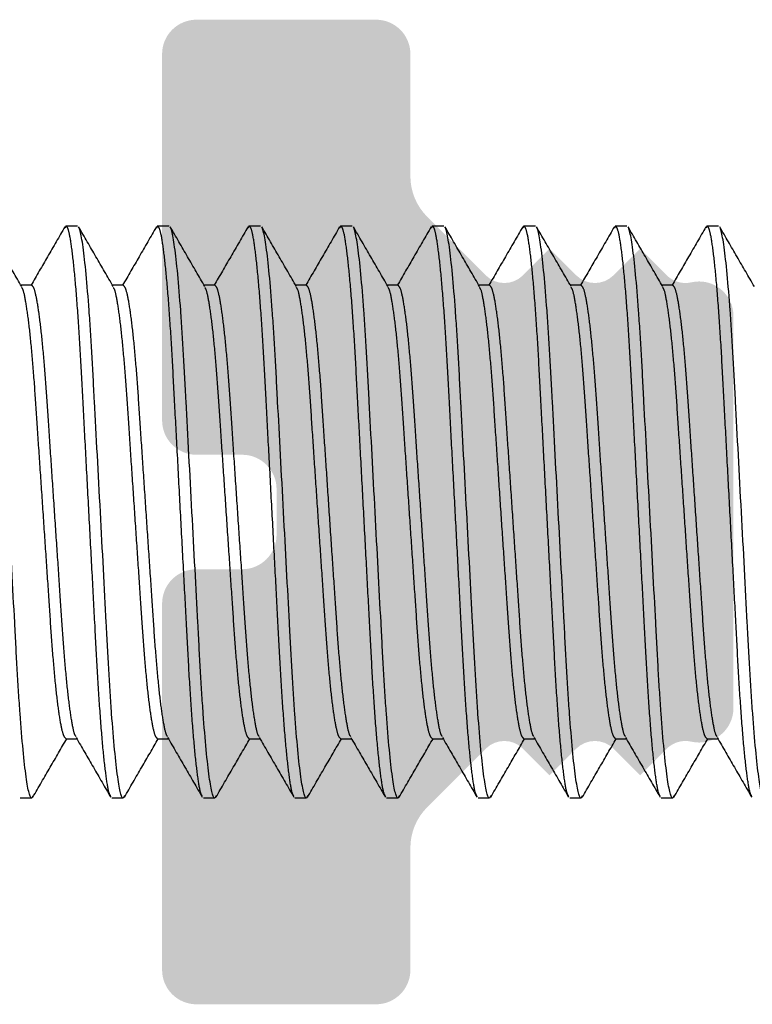
# Model space of a CAD drawing. Units: millimetres. Extents: x 925 to 2973, y 0 to 297.
# Drawn here: x 1411 to 1413, y 42 to 45 of the extents above; entities that cross this region are included whole.
import ezdxf

# ---------------------------------------------------------------- set-up
doc = ezdxf.new("R2010")
doc.units = ezdxf.units.MM
doc.linetypes.add('HIDDEN', pattern=[0.375, 0.25, -0.125])

# ---------------------------------------------------------------- blocks, each defined once
blk = doc.blocks.new('FIXA')
at = {"color": 251, "linetype": 'HIDDEN', "ltscale": 5, "true_color": 0x636466}
for p, q in [((2.43018294565718, 1.378304437125735), (2.427628793438998, 1.373266389337914)), ((2.43018294565718, 1.378304437125735), (2.455182903746845, 1.378304437125735)), ((2.630182843211514, 1.378304437125735), (2.62763264911473, 1.373273723503644)), ((2.630182843211514, 1.378304437125735), (2.655183034132733, 1.378304437125735)), ((2.830182973596038, 1.378304437125735), (2.827542208377508, 1.373095608057156)), ((2.830182973596038, 1.378304437125735), (2.855182931687068, 1.378304437125735)), ((3.030182871151283, 1.378304437125735), (3.027673655248691, 1.373354632154133)), ((3.030182871151283, 1.378304437125735), (3.055182829241858, 1.378304437125735)), ((3.230183001536261, 1.378304437125735), (3.227637696882994, 1.373283909844758)), ((3.230183001536261, 1.378304437125735), (3.255182959626836, 1.378304437125735)), ((3.430182899091051, 1.378304437125735), (3.42763130800995, 1.373271278781431)), ((3.430182899091051, 1.378304437125735), (3.455182973596038, 1.378304437125735)), ((3.630182913060708, 1.378304437125735), (3.627625384797739, 1.373259579041587)), ((3.630182913060708, 1.378304437125735), (3.655182987566604, 1.378304437125735)), ((3.830182927029909, 1.378304437125735), (3.827546585593609, 1.373104106376104)), ((3.830182927029909, 1.378304437125735), (3.855183001536261, 1.378304437125735)), ((2.355182838554811, 1.24840065113176), (2.331717467271119, 1.24840065113176)), ((2.555182968940244, 1.24840065113176), (2.531718296147574, 1.24840065113176)), ((2.755182866494579, 1.24840065113176), (2.731718426533462, 1.24840065113176)), ((2.955182996879103, 1.24840065113176), (2.931718324087797, 1.24840065113176)), ((3.155182894434347, 1.24840065113176), (3.131718221642586, 1.24840065113176)), ((3.355182908404004, 1.24840065113176), (3.331718352027565, 1.24840065113176)), ((3.555182922374115, 1.24840065113176), (3.531717667505291, 1.24840065113176)), ((3.755182936343772, 1.24840065113176), (3.731718263552011, 1.24840065113176)), ((2.43018294565718, 0.2582082231197091), (2.45364761844894, 0.2582082231197091)), ((2.630182843211514, 0.2582082231197091), (2.653647748833464, 0.2582082231197091)), ((2.830182973596038, 0.2582082231197091), (2.853647646388708, 0.2582082231197091)), ((3.030182871151283, 0.2582082231197091), (3.053648242434974, 0.2582082231197091)), ((3.230183001536261, 0.2582082231197091), (3.253647557913155, 0.2582082231197091)), ((3.430182899091051, 0.2582082231197091), (3.453647571882811, 0.2582082231197091)), ((3.630182913060708, 0.2582082231197091), (3.653647818682657, 0.2582082231197091)), ((3.830182927029909, 0.2582082231197091), (3.85364759982258, 0.2582082231197091)), ((2.357823370943606, 0.1335127423253653), (2.355182838554811, 0.1283044371257347)), ((2.557748529859964, 0.1333650112787836), (2.555182968940244, 0.1283044371257347)), ((2.757723048873686, 0.1333147780660511), (2.755182866494579, 0.1283044371257347)), ((2.957732958146153, 0.1333343940486884), (2.955182996879103, 0.1283044371257347)), ((3.157737977974193, 0.1333442311433828), (3.155182894434347, 0.1283044371257347)), ((3.357708189621007, 0.1332856160274787), (3.355182908404004, 0.1283044371257347)), ((3.557657446509893, 0.1331854988484338), (3.555182922374115, 0.1283044371257347)), ((3.757735458747447, 0.1333393416998661), (3.755182936343772, 0.1283044371257347)), ((2.355182838554811, 0.1283044371257347), (2.330182880463781, 0.1283044371257347)), ((2.555182968940244, 0.1283044371257347), (2.530183010849669, 0.1283044371257347)), ((2.755182866494579, 0.1283044371257347), (2.730182908404004, 0.1283044371257347)), ((2.955182996879103, 0.1283044371257347), (2.930183038789437, 0.1283044371257347)), ((3.155182894434347, 0.1283044371257347), (3.130182936343772, 0.1283044371257347)), ((3.355182908404004, 0.1283044371257347), (3.330182950312974, 0.1283044371257347)), ((3.555182922374115, 0.1283044371257347), (3.53018296428354, 0.1283044371257347)), ((3.755182936343772, 0.1283044371257347), (3.730182978253197, 0.1283044371257347))]:
    blk.add_line(p, q, dxfattribs=at)
for points, knots in [([(2.355182929824423, 0.1283044231558961), (2.351574490561234, 0.1283044231558961), (2.347368281198214, 0.1435154957484883), (2.338555984430513, 0.2068734214976757), (2.333974475303876, 0.2549543775271559), (2.327625929992791, 0.3425990681580515), (2.325596312326979, 0.3742924791836231), (2.32180432082896, 0.4403946980442015), (2.320039934139913, 0.4747355852541659), (2.314101110132924, 0.5860885353818048), (2.309648748680502, 0.6695703126197259), (2.300717108733352, 0.8370385616321983), (2.296264747279565, 0.9205203388696646), (2.29032592327394, 1.031873288997758), (2.288561536584439, 1.066214176207723), (2.284769545086419, 1.132316395068301), (2.282739927421062, 1.164009806093873), (2.276391382109978, 1.251654496724314), (2.27180987298334, 1.299735452753794), (2.262997576214275, 1.363093378502981), (2.258791366852165, 1.378304451095573), (2.255182927589431, 1.378304451095573)], [0, 0, 0, 0, 0.125, 0.125, 0.25, 0.25, 0.3125, 0.3125, 0.3750000000000001, 0.3750000000000001, 0.5000000000000001, 0.5000000000000001, 0.6250000000000001, 0.6250000000000001, 0.6875000000000001, 0.6875000000000001, 0.7500000000000002, 0.7500000000000002, 0.8750000000000001, 0.8750000000000001, 1, 1, 1, 1]), ([(2.427705627553223, 1.376106981461817), (2.415091972040045, 1.354337976223178), (2.390422427237809, 1.311762574549903), (2.365719672219257, 1.269200523285235), (2.353647553256451, 1.24840065113176)], [0, 0, 0, 0, 0.5113047530486893, 1, 1, 1, 1]), ([(2.527638637518976, 0.1333229271390337), (2.526563988862563, 0.1348133037149637), (2.523513261319749, 0.139044205458049), (2.517946278891486, 0.1722733014648838), (2.51129069223316, 0.230340705868457), (2.504736994532777, 0.3098169766726642), (2.498661794697909, 0.4044543215381964), (2.493109253357488, 0.511582490807541), (2.486806599081319, 0.6289467709161727), (2.480182741984208, 0.753304581989596), (2.473559600380213, 0.8776615090214364), (2.467256210667983, 0.995028439482212), (2.461704500292399, 1.10214706999659), (2.455628068521037, 1.196820919861239), (2.44907714682131, 1.276156363192968), (2.442411657892535, 1.334753203982473), (2.435958794546877, 1.371561016583655), (2.432087195886197, 1.376081186421288), (2.43018294565718, 1.378304437125735)], [0, 0, 0, 0, 0.0352319298861568, 0.1000168923697191, 0.1656720917122142, 0.2308892669682975, 0.2944113188275654, 0.3565363371139574, 0.4207538579004505, 0.486262395481467, 0.5517709266040768, 0.61598845359509, 0.6781134660898562, 0.7416355240169703, 0.8068526992730536, 0.8725078921283549, 0.9372928609280876, 1, 1, 1, 1]), ([(2.555182934293953, 0.1283044231558961), (2.551574495031218, 0.1283044231558961), (2.547368285669108, 0.1435154957484883), (2.538555988900953, 0.2068734214976757), (2.533974479773406, 0.2549543775271559), (2.527625934462776, 0.3425990681580515), (2.525596316796964, 0.3742924791836231), (2.521804325298945, 0.4403946980442015), (2.520039938610353, 0.4747355852541659), (2.514101114603363, 0.5860885353818048), (2.509648753150032, 0.6695703126197259), (2.500717113202882, 0.8370385616321983), (2.496264751750914, 0.9205203388696646), (2.490325927743925, 1.031873288997758), (2.488561541055333, 1.066214176207723), (2.484769549557313, 1.132316395068301), (2.482739931890592, 1.164009806093873), (2.476391386579962, 1.251654496724314), (2.471809877453325, 1.299735452753794), (2.462997580685169, 1.363093378502981), (2.45879137132215, 1.378304451095573), (2.455182932059415, 1.378304451095573)], [0, 0, 0, 0, 0.1250000000000002, 0.1250000000000002, 0.2500000000000003, 0.2500000000000003, 0.3125000000000004, 0.3125000000000004, 0.3750000000000005, 0.3750000000000005, 0.5000000000000006, 0.5000000000000006, 0.6250000000000006, 0.6250000000000006, 0.6875000000000006, 0.6875000000000006, 0.7500000000000006, 0.7500000000000006, 0.8750000000000001, 0.8750000000000001, 1, 1, 1, 1]), ([(2.627709250397402, 1.376113035058552), (2.615097857101318, 1.35434829035421), (2.590426261889206, 1.311770047123446), (2.565723088881896, 1.269206812842185), (2.553647450810786, 1.24840065113176)], [0, 0, 0, 0, 0.511170566307823, 1, 1, 1, 1]), ([(2.727581025902509, 0.1334367813260542), (2.726525274799769, 0.1349078229650331), (2.723493239905565, 0.1391325399190464), (2.717945758270162, 0.1722857053259759), (2.711290966275556, 0.230337387075906), (2.70473719847223, 0.3098178461768839), (2.69866150722055, 0.4044540844688527), (2.693109594204088, 0.5115825687507822), (2.686806294621874, 0.628946736054786), (2.680182997237807, 0.7533045969921659), (2.673559669961378, 0.8776615050333021), (2.667256457155872, 0.9950284481183189), (2.661704234394165, 1.102147056848025), (2.655628281994723, 1.196820926422788), (2.649077358333216, 1.276156366744999), (2.642411377681128, 1.334753197840655), (2.635959083016132, 1.371561019850105), (2.632087222446444, 1.376081187353066), (2.630182843211514, 1.378304437125735)], [0, 0, 0, 0, 0.0346303749734223, 0.0994557383000523, 0.1651518682817099, 0.2304097075527469, 0.2939713725604084, 0.3561351210541988, 0.4203926887625168, 0.4859420655653998, 0.5514914423682903, 0.6157490100766083, 0.6779127643656357, 0.7414744233016676, 0.8067322625727044, 0.8724283990456007, 0.9372537560521221, 0.9999999999999998, 0.9999999999999998, 0.9999999999999998, 0.9999999999999998]), ([(2.755182938764847, 0.1283044231558961), (2.751574499502112, 0.1283044231558961), (2.747368290139093, 0.1435154957484883), (2.738555993370937, 0.2068734214976757), (2.7339744842443, 0.2549543775271559), (2.727625938933215, 0.3425990681580515), (2.725596321266494, 0.3742924791836231), (2.721804329769839, 0.4403946980442015), (2.720039943080337, 0.4747355852541659), (2.714101119073348, 0.5860885353818048), (2.70964875762138, 0.6695703126197259), (2.700717117673776, 0.8370385616321983), (2.696264756220444, 0.9205203388696646), (2.690325932213455, 1.031873288997758), (2.688561545525317, 1.066214176207723), (2.684769554027298, 1.132316395068301), (2.682739936361941, 1.164009806093873), (2.676391391050402, 1.251654496724314), (2.671809881922854, 1.299735452753794), (2.662997585155154, 1.363093378502981), (2.658791375793044, 1.378304451095573), (2.655182936529854, 1.378304451095573)], [0, 0, 0, 0, 0.1250000000000002, 0.1250000000000002, 0.2500000000000005, 0.2500000000000005, 0.3125000000000005, 0.3125000000000005, 0.3750000000000005, 0.3750000000000005, 0.5000000000000006, 0.5000000000000006, 0.6250000000000006, 0.6250000000000006, 0.6875000000000006, 0.6875000000000006, 0.7500000000000004, 0.7500000000000004, 0.8750000000000001, 0.8750000000000001, 1, 1, 1, 1]), ([(2.7333412561552, 1.245603714754907), (2.720723148579509, 1.267344373156902), (2.69547696113159, 1.310842871957448), (2.670263465172866, 1.354356289079533), (2.65765173750242, 1.376121591585161)], [0, 0, 0, 0, 0.4998024989639014, 1, 1, 1, 1]), ([(2.927585114409339, 0.1334285158382045), (2.926527980070205, 0.134900967088015), (2.923494554810077, 0.1391261356911855), (2.917946075510827, 0.172284804687024), (2.911290780129093, 0.2303376262657366), (2.904737014117472, 0.3098177766328263), (2.898661798919875, 0.4044541137036504), (2.89310938300423, 0.5115825563225371), (2.886806224424618, 0.6289467386031902), (2.880182878504456, 0.753304595996724), (2.87355959977549, 0.8776615064257385), (2.867256245911449, 0.9950284401461431), (2.86170452625629, 1.102147069816965), (2.855628097011049, 1.196820919911261), (2.849077174610102, 1.276156363179325), (2.842411685871866, 1.334753203986565), (2.835958822476641, 1.371561016582746), (2.832087223822782, 1.376081186420834), (2.830182973596038, 1.378304437125735)], [0, 0, 0, 0, 0.0346740503302179, 0.0994964748978595, 0.165189639541309, 0.2304445268097049, 0.2940033104714839, 0.3561642527218523, 0.4204189136757987, 0.4859653252880555, 0.5515117369003152, 0.6157663978542616, 0.6779273343096551, 0.7414861240427891, 0.8067410113111851, 0.8724341694636896, 0.9372566003511538, 1, 1, 1, 1]), ([(2.955182943234831, 0.1283044231558961), (2.951574503971642, 0.1283044231558961), (2.947368294609987, 0.1435154957484883), (2.938555997841831, 0.2068734214976757), (2.933974488715194, 0.2549543775271559), (2.927625943403655, 0.3425990681580515), (2.925596325737843, 0.3742924791836231), (2.921804334239823, 0.4403946980442015), (2.920039947551231, 0.4747355852541659), (2.914101123544242, 0.5860885353818048), (2.90964876209091, 0.6695703126197259), (2.90071712214376, 0.8370385616321983), (2.896264760691338, 0.9205203388696646), (2.890325936684803, 1.031873288997758), (2.888561549994847, 1.066214176207723), (2.884769558498192, 1.132316395068301), (2.88273994083147, 1.164009806093873), (2.876391395520841, 1.251654496724314), (2.871809886393748, 1.299735452753794), (2.862997589626048, 1.363093378502981), (2.858791380263028, 1.378304451095573), (2.855182941000294, 1.378304451095573)], [0, 0, 0, 0, 0.125, 0.125, 0.25, 0.25, 0.3125, 0.3125, 0.3750000000000001, 0.3750000000000001, 0.5000000000000001, 0.5000000000000001, 0.6250000000000001, 0.6250000000000001, 0.6875000000000001, 0.6875000000000001, 0.7500000000000002, 0.7500000000000002, 0.8750000000000001, 0.8750000000000001, 1, 1, 1, 1]), ([(2.933353260903459, 1.245582759996523), (2.920732734415196, 1.267327736185052), (2.895481267918058, 1.3108356308976), (2.870263582221924, 1.354356222107526), (2.857649539580507, 1.376125491498442)], [0, 0, 0, 0, 0.4997938036752558, 1, 1, 1, 1]), ([(3.027750023701174, 1.376183117084111), (3.015140199025154, 1.354421493888822), (2.990454775566377, 1.311820197076941), (2.965738434580089, 1.269233287036968), (2.953647711581198, 1.24840065113176)], [0, 0, 0, 0, 0.51082067505267, 1, 1, 1, 1]), ([(3.127688272355954, 0.1332251382664253), (3.126597414584921, 0.1347319872957087), (3.123530702141579, 0.1389681698565255), (3.117946324477089, 0.1722627767971971), (3.111290731679674, 0.230343524880027), (3.104737041955104, 0.3098162453316036), (3.09866181759844, 0.4044545094552632), (3.093109365220698, 0.5115824441395489), (3.086806367285135, 0.6289467713345402), (3.080183113998828, 0.7533045973273147), (3.07355930019321, 0.8776614909702403), (3.067256586615713, 0.9950284561873559), (3.061704234815352, 1.102147055611567), (3.055628317596984, 1.196820926766577), (3.049077384181146, 1.276156366651321), (3.04241140617205, 1.334753197865211), (3.035959110824479, 1.371561019844194), (3.032087250343011, 1.376081187351247), (3.030182871151283, 1.378304437125735)], [0, 0, 0, 0, 0.0357482572360973, 0.1004985508980503, 0.166118609282459, 0.2313008812465215, 0.2947889370193735, 0.3568807068915781, 0.4210638624872824, 0.4865373343884086, 0.5520108127444916, 0.6161939652396248, 0.6782857351118295, 0.7417737908846814, 0.8069560628487437, 0.8725761244750415, 0.9373264149806279, 1, 1, 1, 1]), ([(3.155182947705725, 0.1283044231558961), (3.151574508442536, 0.1283044231558961), (3.147368299079972, 0.1435154957484883), (3.138556002311816, 0.2068734214976757), (3.133974493185178, 0.2549543775271559), (3.127625947874094, 0.3425990681580515), (3.125596330207372, 0.3742924791836231), (3.121804338709353, 0.4403946980442015), (3.120039952021216, 0.4747355852541659), (3.114101128014227, 0.5860885353818048), (3.109648766561804, 0.6695703126197259), (3.100717126614654, 0.8370385616321983), (3.096264765161322, 0.9205203388696646), (3.090325941154333, 1.031873288997758), (3.088561554466196, 1.066214176207723), (3.084769562968177, 1.132316395068301), (3.082739945302365, 1.164009806093873), (3.07639139999128, 1.251654496724314), (3.071809890863733, 1.299735452753794), (3.062997594096032, 1.363093378502981), (3.058791384733922, 1.378304451095573), (3.055182945470733, 1.378304451095573)], [0, 0, 0, 0, 0.1249999999999999, 0.1249999999999999, 0.2499999999999998, 0.2499999999999998, 0.3124999999999998, 0.3124999999999998, 0.3749999999999998, 0.3749999999999998, 0.4999999999999999, 0.4999999999999999, 0.6249999999999999, 0.6249999999999999, 0.6874999999999999, 0.6874999999999999, 0.7499999999999997, 0.7499999999999997, 0.8749999999999998, 0.8749999999999998, 1, 1, 1, 1]), ([(3.133360376208657, 1.245570536387277), (3.120740605801075, 1.267313943020781), (3.095490804556448, 1.310818434634257), (3.070274558115671, 1.354336996068014), (3.057661311498123, 1.376105118816668)], [0, 0, 0, 0, 0.4997968215944121, 1, 1, 1, 1]), ([(3.227714181751253, 1.376121591585161), (3.215105132131157, 1.354360912597713), (3.190431379837264, 1.311778987767411), (3.165727193242674, 1.269213741616113), (3.153647609135078, 1.24840065113176)], [0, 0, 0, 0, 0.5110308910192219, 1, 1, 1, 1]), ([(3.327625538466691, 0.1333490041715777), (3.326555194762022, 0.1348349573813721), (3.323508694601514, 0.1390643994504899), (3.317946086663596, 0.1722761284167973), (3.311290799219933, 0.2303399499810439), (3.304737092573305, 0.3098171768360771), (3.298661640238151, 0.4044542635674588), (3.293109414920764, 0.5115825131124438), (3.2868064371537, 0.6289467581059398), (3.280182861385128, 0.7533045882769329), (3.273559621935874, 0.8776615072142704), (3.267256338691368, 0.9950284442256816), (3.261704306923548, 1.102147059881645), (3.255628364335735, 1.196820928992565), (3.249077199810472, 1.276156362118854), (3.242411480585815, 1.33475319999161), (3.235959080271186, 1.37156101889741), (3.232087327637601, 1.37608118707476), (3.230183001536261, 1.378304437125735)], [0, 0, 0, 0, 0.0350944194724824, 0.0998886190620183, 0.165553173144724, 0.2307796439525398, 0.2943107527880887, 0.3564446229978199, 0.4206712999557027, 0.4861891713872904, 0.5517070395892448, 0.6159337196498587, 0.6780675898595899, 0.7415986956608124, 0.8068251696696414, 0.8724897237523471, 0.9372839201833763, 0.9999999999999998, 0.9999999999999998, 0.9999999999999998, 0.9999999999999998]), ([(3.35518295217571, 0.1283044231558961), (3.351574512912521, 0.1283044231558961), (3.347368303550411, 0.1435154957484883), (3.33855600678271, 0.2068734214976757), (3.333974497654708, 0.2549543775271559), (3.327625952344079, 0.3425990681580515), (3.325596334678266, 0.3742924791836231), (3.321804343180702, 0.4403946980442015), (3.320039956490746, 0.4747355852541659), (3.314101132485121, 0.5860885353818048), (3.309648771031789, 0.6695703126197259), (3.300717131084639, 0.8370385616321983), (3.296264769632216, 0.9205203388696646), (3.290325945625227, 1.031873288997758), (3.288561558935726, 1.066214176207723), (3.284769567438616, 1.132316395068301), (3.282739949773259, 1.164009806093873), (3.276391404461265, 1.251654496724314), (3.271809895334627, 1.299735452753794), (3.262997598566471, 1.363093378502981), (3.258791389203907, 1.378304451095573), (3.255182949940718, 1.378304451095573)], [0, 0, 0, 0, 0.1249999999999999, 0.1249999999999999, 0.2499999999999999, 0.2499999999999999, 0.3124999999999999, 0.3124999999999999, 0.3749999999999998, 0.3749999999999998, 0.5, 0.5, 0.625, 0.625, 0.6875, 0.6875, 0.7499999999999999, 0.7499999999999999, 0.8749999999999998, 0.8749999999999998, 1, 1, 1, 1]), ([(3.333334080314671, 1.24561605477902), (3.320717524316478, 1.267354135072765), (3.295474671107968, 1.310847079577343), (3.270263584283839, 1.354356077982175), (3.257653176395252, 1.376118972239965)], [0, 0, 0, 0, 0.4998070501199678, 0.9999999999999998, 0.9999999999999998, 0.9999999999999998, 0.9999999999999998]), ([(3.427708258539496, 1.376111288829179), (3.415094371194755, 1.354341983428185), (3.390423978986291, 1.31176531473966), (3.365720364035496, 1.269201656277346), (3.353647623105644, 1.24840065113176)], [0, 0, 0, 0, 0.5112965873459726, 1, 1, 1, 1]), ([(3.527639755106065, 0.1333208898709017), (3.526564769214929, 0.1348116106064481), (3.523513710322277, 0.1390426212574312), (3.517946155366189, 0.1722730779561061), (3.511290798538994, 0.2303407666136081), (3.50473711034283, 0.3098169648033036), (3.498661653245108, 0.4044543183094902), (3.493109429088236, 0.5115824980439356), (3.486806451331631, 0.6289467623009841), (3.480182874297498, 0.7533045871073227), (3.473559639884115, 0.8776615076535563), (3.467256338317839, 0.9950284436372385), (3.461704372920394, 1.102147063475059), (3.455628176343453, 1.196820923094037), (3.44907727098871, 1.276156365110182), (3.442411471169635, 1.334753199448642), (3.435959129869389, 1.371561019613637), (3.432087275350113, 1.376081187275304), (3.430182899091051, 1.378304437125735)], [0, 0, 0, 0, 0.0352426992329167, 0.100026941528006, 0.1656814045639228, 0.2308978516477067, 0.2944191972951739, 0.3565435190384574, 0.4207603259163353, 0.4862681288426943, 0.5517759285399162, 0.6159927385200485, 0.6781170602633319, 0.7416384059107992, 0.8068548529945831, 0.8725093160304997, 0.9372935551675676, 0.9999999999999998, 0.9999999999999998, 0.9999999999999998, 0.9999999999999998]), ([(3.555182956646604, 0.1283044231558961), (3.551574517383415, 0.1283044231558961), (3.547368308020395, 0.1435154957484883), (3.538556011252695, 0.2068734214976757), (3.533974502126057, 0.2549543775271559), (3.527625956813608, 0.3425990681580515), (3.525596339148251, 0.3742924791836231), (3.521804347651141, 0.4403946980442015), (3.520039960962094, 0.4747355852541659), (3.514101136955105, 0.5860885353818048), (3.509648775502683, 0.6695703126197259), (3.500717135555078, 0.8370385616321983), (3.496264774102201, 0.9205203388696646), (3.490325950096121, 1.031873288997758), (3.48856156340662, 1.066214176207723), (3.484769571909055, 1.132316395068301), (3.482739954243243, 1.164009806093873), (3.476391408932159, 1.251654496724314), (3.471809899804612, 1.299735452753794), (3.462997603036456, 1.363093378502981), (3.458791393674346, 1.378304451095573), (3.455182954411612, 1.378304451095573)], [0, 0, 0, 0, 0.1250000000000001, 0.1250000000000001, 0.2500000000000002, 0.2500000000000002, 0.3125000000000003, 0.3125000000000003, 0.3750000000000003, 0.3750000000000003, 0.5000000000000002, 0.5000000000000002, 0.6250000000000002, 0.6250000000000002, 0.6875000000000001, 0.6875000000000001, 0.7500000000000001, 0.7500000000000001, 0.8750000000000001, 0.8750000000000001, 1, 1, 1, 1]), ([(3.53326890170365, 1.245727231414094), (3.520654777112213, 1.267461958600961), (3.495417161399928, 1.310947551943173), (3.470210073005092, 1.354448457247599), (3.457601851207073, 1.37620698222554)], [0, 0, 0, 0, 0.4998144331606646, 1, 1, 1, 1]), ([(3.627701986081775, 1.376100462203794), (3.615091605811813, 1.354337319626666), (3.590422257150749, 1.311762667578023), (3.565721729894904, 1.269204233077744), (3.553647520659979, 1.24840065113176)], [0, 0, 0, 0, 0.5111760526526244, 1, 1, 1, 1]), ([(3.727562352884433, 0.1334736267763219), (3.726512683500459, 0.1349383807842059), (3.723486594027236, 0.1391611167705378), (3.717945842508016, 0.1722897601785007), (3.711290900003405, 0.2303363006508334), (3.704737101595583, 0.3098181243572071), (3.698661673079187, 0.4044540189429426), (3.693109441445358, 0.5115825804377891), (3.686806465744212, 0.6289467394130952), (3.680182888165746, 0.7533045932959794), (3.673559653816028, 0.8776615060291988), (3.667256352533968, 0.9950284440556061), (3.661704385970552, 1.102147063353186), (3.655628193883331, 1.19682092316134), (3.649077271203623, 1.276156364963754), (3.64241153641342, 1.334753200912928), (3.635958957408093, 1.371561018216653), (3.632087227792454, 1.37608118688695), (3.630182913060708, 1.378304437125735)], [0, 0, 0, 0, 0.034435459991664, 0.0992739090487106, 0.1649833069842749, 0.230254322467681, 0.293828818176656, 0.3560051210530237, 0.4202756599039984, 0.4858382750154472, 0.551400886895057, 0.6156714288508816, 0.6778477317272492, 0.7414222274362242, 0.8066932429196302, 0.8724026408551946, 0.9372410899122412, 1, 1, 1, 1]), ([(3.755182961116134, 0.1283044231558961), (3.751574521853399, 0.1283044231558961), (3.74736831249129, 0.1435154957484883), (3.738556015723134, 0.2068734214976757), (3.733974506595587, 0.2549543775271559), (3.727625961284957, 0.3425990681580515), (3.725596343619145, 0.3742924791836231), (3.721804352121126, 0.4403946980442015), (3.720039965431624, 0.4747355852541659), (3.714101141425544, 0.5860885353818048), (3.709648779972667, 0.6695703126197259), (3.700717140025517, 0.8370385616321983), (3.696264778573095, 0.9205203388696646), (3.690325954566106, 1.031873288997758), (3.688561567876604, 1.066214176207723), (3.684769576379495, 1.132316395068301), (3.682739958712773, 1.164009806093873), (3.676391413402143, 1.251654496724314), (3.671809904275506, 1.299735452753794), (3.66299760750735, 1.363093378502981), (3.658791398144785, 1.378304451095573), (3.655182958881596, 1.378304451095573)], [0, 0, 0, 0, 0.125, 0.125, 0.25, 0.25, 0.3125, 0.3125, 0.375, 0.375, 0.5, 0.5, 0.625, 0.625, 0.6875000000000001, 0.6875000000000001, 0.7500000000000001, 0.7500000000000001, 0.875, 0.875, 1, 1, 1, 1]), ([(3.733305819331235, 1.245664483554265), (3.720689665866303, 1.267402257441063), (3.695447675819196, 1.31089448933426), (3.670237278084642, 1.354401794571004), (3.657627243718252, 1.376163792140233)], [0, 0, 0, 0, 0.4998081942615029, 1, 1, 1, 1]), ([(3.927629072835771, 0.1333420774594742), (3.926557587319166, 0.1348292109364593), (3.923509963048218, 0.1390590619303111), (3.917946142717938, 0.1722753744356851), (3.91129083734495, 0.2303401518279315), (3.904737135461346, 0.3098171244278092), (3.898661681912927, 0.4044542770984663), (3.89310945682837, 0.511582509386244), (3.886806479321876, 0.6289467591504945), (3.880182902241359, 0.7533045879590645), (3.873559667757945, 0.8776615074293659), (3.867256366510446, 0.9950284436972652), (3.861704399939299, 1.102147063450047), (3.855628207854352, 1.19682092313451), (3.849077285172825, 1.27615636497103), (3.842411550383531, 1.334753200911109), (3.835958971378204, 1.371561018216653), (3.832087241762565, 1.37608118688695), (3.830182927029909, 1.378304437125735)], [0, 0, 0, 0, 0.0351308455259898, 0.0999225988753192, 0.1655846738584549, 0.2308086821060965, 0.2943373923881671, 0.3564689167957669, 0.4206931689396926, 0.486208566809568, 0.5517239614499302, 0.6159482166964696, 0.6780797411040695, 0.7416084513861401, 0.8068324596337816, 0.8724945346169173, 0.9372862879662468, 1, 1, 1, 1]), ([(3.955182965587028, 0.1283044231558961), (3.951574526324293, 0.1283044231558961), (3.947368316961274, 0.1435154957484883), (3.938556020193573, 0.2068734214976757), (3.933974511066481, 0.2549543775271559), (3.927625965754487, 0.3425990681580515), (3.92559634808913, 0.3742924791836231), (3.92180435659202, 0.4403946980442015), (3.920039969902518, 0.4747355852541659), (3.914101145895984, 0.5860885353818048), (3.909648784443107, 0.6695703126197259), (3.900717144495957, 0.8370385616321983), (3.89626478304308, 0.9205203388696646), (3.890325959035636, 1.031873288997758), (3.888561572347498, 1.066214176207723), (3.884769580849479, 1.132316395068301), (3.882739963183667, 1.164009806093873), (3.876391417871673, 1.251654496724314), (3.87180990874549, 1.299735452753794), (3.862997611977335, 1.363093378502981), (3.858791402615225, 1.378304451095573), (3.855182963351126, 1.378304451095573)], [0, 0, 0, 0, 0.125, 0.125, 0.2499999999999999, 0.2499999999999999, 0.3124999999999999, 0.3124999999999999, 0.3749999999999998, 0.3749999999999998, 0.4999999999999999, 0.4999999999999999, 0.6249999999999999, 0.6249999999999999, 0.6875, 0.6875, 0.75, 0.75, 0.875, 0.875, 1, 1, 1, 1]), ([(2.333414802700645, 1.245475541482847), (2.320800775702537, 1.267207956884704), (2.295563396469333, 1.310688853927331), (2.270356304472898, 1.354192087563206), (2.257748101451398, 1.375951741626523)], [0, 0, 0, 0, 0.49981524946297, 0.9999999999999998, 0.9999999999999998, 0.9999999999999998, 0.9999999999999998]), ([(2.533366504310834, 1.245559826177214), (2.52075473657851, 1.267288973759605), (2.495522221500323, 1.310762740135033), (2.470318957953168, 1.354258707860481), (2.457712841578086, 1.376014431279145)], [0, 0, 0, 0, 0.4998220626760001, 0.9999999999999998, 0.9999999999999998, 0.9999999999999998, 0.9999999999999998]), ([(2.82761880966018, 1.375953604272127), (2.81501106154883, 1.354194478830777), (2.790368959525949, 1.311665822301165), (2.765697144437127, 1.269159348795256), (2.75364827968815, 1.24840065113176)], [0, 0, 0, 0, 0.5116344417327099, 0.9999999999999998, 0.9999999999999998, 0.9999999999999998, 0.9999999999999998]), ([(3.82762318687719, 1.375961404098689), (3.815014946564588, 1.354201458477291), (3.790371479061832, 1.311670502570905), (3.765698156943472, 1.269161123737376), (3.753648349537343, 1.24840065113176)], [0, 0, 0, 0, 0.5116260652382021, 1, 1, 1, 1]), ([(3.933398034238053, 1.245504878144402), (3.920783435466092, 1.267238608746538), (3.89554479836579, 1.310722333390459), (3.870336791061163, 1.354227046926098), (3.85772807335843, 1.375987539338894)], [0, 0, 0, 0, 0.4998129939300339, 1, 1, 1, 1]), ([(2.451956569446338, 0.263249530536541), (2.451105219364763, 0.2642406737231795), (2.44827436533842, 0.2675363587072752), (2.442942754106298, 0.2931649113543244), (2.436291798492675, 0.3390025960670755), (2.429737267996643, 0.4019999753068078), (2.423661790423921, 0.4769557325607821), (2.418109223702686, 0.5618293477027692), (2.411806089510264, 0.6547968509416933), (2.405182991511083, 0.7533046068283511), (2.398559870000554, 0.8518113512095624), (2.392256803896089, 0.9447818013836695), (2.386703993641277, 1.029644935364558), (2.380628004128084, 1.104640622438183), (2.374077282526287, 1.167484123763643), (2.367411511719638, 1.213900269903206), (2.360959421985626, 1.243057993525326), (2.357087266443159, 1.246639280198906), (2.355182838554811, 1.24840065113176)], [0, 0, 0, 0, 0.0280702997473498, 0.0933375385300507, 0.159484350897523, 0.2251884352146568, 0.2891794353056413, 0.3517589884486891, 0.4164527511376272, 0.4824513252649214, 0.5484498993922188, 0.613143662081157, 0.6757232245088529, 0.7397142148730108, 0.8054182991901445, 0.8715651219555725, 0.9368323506140012, 1, 1, 1, 1]), ([(2.651943894145916, 0.2632693211417063), (2.651096650190539, 0.264256751886478), (2.648269735081612, 0.2675514143925284), (2.642943014323464, 0.2931674582346204), (2.636291627743049, 0.339001911833293), (2.629737079932056, 0.4020001435642371), (2.623662082696228, 0.476955703346448), (2.618109012475088, 0.5618293502197957), (2.611806019353025, 0.654796849102695), (2.605182872774549, 0.7533046069397642), (2.598559799783743, 0.851811352607001), (2.592256592901322, 0.9447817914251573), (2.586704285062297, 1.029644951688169), (2.58062781936087, 1.104640614236359), (2.574077099078295, 1.167484119268011), (2.567411819371955, 1.213900277649373), (2.560959161922256, 1.243057989407134), (2.557087267906809, 1.246639279024294), (2.555182968940244, 1.24840065113176)], [0, 0, 0, 0, 0.027936399193807, 0.0932126202065337, 0.1593685565145186, 0.225081693374822, 0.2890815002563812, 0.3516696847384943, 0.4163723607710339, 0.4823800280155594, 0.5483876952600925, 0.6130903712926321, 0.6756785464888178, 0.7396783630985438, 0.8053914999588471, 0.8715474258674438, 0.9368236570058376, 0.9999999999999998, 0.9999999999999998, 0.9999999999999998, 0.9999999999999998]), ([(2.851934944135792, 0.2632833491884412), (2.851090592982473, 0.2642681472443655), (2.848266401525962, 0.2675621064558982), (2.842942824193415, 0.293169256748115), (2.836291814918241, 0.3390014333958788), (2.829737299435692, 0.4020002771890177), (2.823661815628384, 0.4769556545124942), (2.818109259148059, 0.5618293696261389), (2.811806088872345, 0.6547968431227673), (2.805183127829878, 0.753304620714971), (2.798559495541667, 0.8518113299523975), (2.792256934404122, 0.944781812457677), (2.786703993748688, 1.02964493356194), (2.780628039818566, 1.104640622939769), (2.774077308350115, 1.167484123626764), (2.767411540217381, 1.213900269939131), (2.760959449791699, 1.243057993516686), (2.757087294339271, 1.246639280196177), (2.755182866494579, 1.24840065113176)], [0, 0, 0, 0, 0.0278413573090109, 0.0931239606111849, 0.1592863548211211, 0.2250059166896959, 0.2890119907902485, 0.351606285456034, 0.4163152877004782, 0.4823294087505658, 0.5483435401549889, 0.6130525324515058, 0.6756468364041268, 0.7396529007755615, 0.8053724626441361, 0.8715348672544772, 0.9368174705566512, 1, 1, 1, 1]), ([(3.052040081143332, 0.2631191453733663), (3.051161327079626, 0.2641345476554307), (3.048303363053037, 0.2674369314718206), (3.042943523156282, 0.293148402861334), (3.036291526944296, 0.3390070130917593), (3.02973714129439, 0.4019988191926132), (3.023662102008529, 0.4769560452259611), (3.018109042789547, 0.5618292561175622), (3.01180604663341, 0.6547968752456654), (3.005182900893487, 0.7533045998707166), (2.998559827676218, 0.8518113544614607), (2.992256620852913, 0.9447817909508558), (2.986704312998882, 1.029644951816863), (2.980627847301093, 1.104640614200889), (2.974077127017608, 1.16748411927756), (2.967411847312178, 1.213900277646644), (2.960959189862479, 1.243057989407589), (2.957087295846577, 1.246639279024294), (2.955182996879103, 1.24840065113176)], [0, 0, 0, 0, 0.0289518658871614, 0.0941598960652026, 0.1602467225435091, 0.2258912121447833, 0.2898241615982738, 0.3523469633043152, 0.4169820476562001, 0.4829207599603952, 0.5488594722645941, 0.6134945566164789, 0.6760173490462936, 0.7399503082177882, 0.8055947978190625, 0.8716816139088447, 0.9368896542019748, 1, 1, 1, 1]), ([(3.25195092097465, 0.2632584363086607), (3.251101391323118, 0.2642479083806393), (3.248272222562719, 0.2675431241154911), (3.242942892612973, 0.2931660576477952), (3.236291700046877, 0.3390022880512333), (3.229737162026595, 0.4020000503528536), (3.223661940840884, 0.4769557211211577), (3.218109057579568, 0.5618293428506149), (3.211806246295055, 0.6547968606137147), (3.205182868635347, 0.7533046006992663), (3.198559839906466, 0.8518113528516551), (3.19225668518493, 0.9447817961599867), (3.186704131946044, 1.029644943603671), (3.180627898590501, 1.104640618274061), (3.17407719529956, 1.167484121694997), (3.167411605077632, 1.213900271932289), (3.160959468855708, 1.243057993226557), (3.157087319351831, 1.246639280100226), (3.155182894434347, 1.24840065113176)], [0, 0, 0, 0, 0.0280100977661781, 0.0932813745095143, 0.1594322895851508, 0.2251404439861064, 0.2891354031789936, 0.351718837497236, 0.4164166027117949, 0.482419270341503, 0.5484219327949923, 0.6131197029826975, 0.6757031373009401, 0.7396980964938273, 0.8054062508947829, 0.8715571659704194, 0.936828437651352, 0.9999999999999998, 0.9999999999999998, 0.9999999999999998, 0.9999999999999998]), ([(3.451959782509221, 0.2632446410925695), (3.451107352903364, 0.2642366952154589), (3.448275321502933, 0.2675326018911619), (3.442942952731755, 0.2931642922299034), (3.436291701661503, 0.3390027606656076), (3.429737179202675, 0.4019999276542876), (3.423661953981991, 0.4769557527952202), (3.418109071778417, 0.561829334131744), (3.411806260197409, 0.6547968630356991), (3.405182882640929, 0.7533046000448849), (3.398559853801999, 0.8518113530226401), (3.39225669940879, 0.9447817961195142), (3.386704144994837, 1.029644943603671), (3.380627916126741, 1.104640618315898), (3.374077195533573, 1.167484121521738), (3.367411670183174, 1.21390027377447), (3.360959296614965, 1.243057991466685), (3.357087271833734, 1.246639279611827), (3.355182908404004, 1.24840065113176)], [0, 0, 0, 0, 0.0281035407462157, 0.0933685425643303, 0.1595130981497567, 0.2252149356257816, 0.2892037425936237, 0.3517811603853012, 0.4164727058097933, 0.4824690282012211, 0.5484653454169275, 0.6131568958140879, 0.6757343136057652, 0.7397231205736073, 0.8054249580496321, 0.8715695136350587, 0.9368345154531732, 1, 1, 1, 1]), ([(3.651930925478609, 0.2632897520311417), (3.651087955917319, 0.2642733469374434), (3.648265212733349, 0.2675669840355113), (3.642942828834293, 0.2931700812569034), (3.636291752539819, 0.3390012109020972), (3.629737183591715, 0.4020003299988275), (3.623661970425474, 0.4769556489322895), (3.618109085067317, 0.5618293627203457), (3.611806274356695, 0.6547968550935366), (3.605182896560109, 0.7533046021922019), (3.598559867785298, 0.8518113524592081), (3.592256713375264, 0.9447817962636691), (3.586704158965858, 1.029644943564563), (3.580627930095943, 1.104640618326357), (3.574077209504139, 1.167484121518555), (3.56741168415283, 1.21390027377538), (3.560959310585531, 1.243057991466685), (3.557087285803391, 1.246639279611372), (3.555182922374115, 1.24840065113176)], [0, 0, 0, 0, 0.0277979796473945, 0.0930835005706876, 0.1592488517901481, 0.2249713457110676, 0.2889802705525609, 0.3515773624817041, 0.4162892467185421, 0.482306318139968, 0.5483233843840452, 0.6130352735951148, 0.6756323655242579, 0.7396412903657513, 0.8053637842866705, 0.8715291355061312, 0.9368146564294242, 1, 1, 1, 1]), ([(3.851954921005472, 0.2632522662966039), (3.85110409227218, 0.2642429022221222), (3.848273615474227, 0.2675384796889375), (3.842942962233337, 0.2931652626461982), (3.836291733484813, 0.3390025008116027), (3.829737209990981, 0.4019999953629849), (3.823661967355292, 0.4769557344338864), (3.818109154556623, 0.5618293446455027), (3.811806072706077, 0.6547968503573429), (3.805183018937896, 0.75330461268004), (3.798559666287019, 0.851811341580742), (3.792256782279765, 0.9447818018643375), (3.78670415803208, 1.029644942646428), (3.780627948215169, 1.10464061858238), (3.774077222340566, 1.167484121448979), (3.767411698421711, 1.21390027379357), (3.760959324483792, 1.243057991462138), (3.757087299749401, 1.246639279610463), (3.755182936343772, 1.24840065113176)], [0, 0, 0, 0, 0.028051605310042, 0.0933200947078303, 0.1594681848738307, 0.2251735332728086, 0.289165759624031, 0.3517465213783875, 0.4164415287115771, 0.48244137258641, 0.5484412216372458, 0.6131362239975013, 0.6757169857518577, 0.73970921210308, 0.8054145605020581, 0.8715626506680585, 0.9368311400658468, 1, 1, 1, 1]), ([(2.43018294565718, 0.2582082231197091), (2.428278525991118, 0.2599695943563347), (2.424406387168347, 0.263550881647916), (2.417954168600772, 0.2927085989390434), (2.411288897254963, 0.3391247621643743), (2.404737700731403, 0.4019682452681081), (2.398661729179366, 0.4769639314845335), (2.393109300947799, 0.561827081768115), (2.386806094062194, 0.6547975211169614), (2.380183148167362, 0.7533042757713702), (2.373559493069479, 0.851812018093824), (2.367257005741976, 0.944779485484105), (2.361703799763291, 1.029653348996362), (2.35562885922991, 1.10460803442902), (2.349074219928298, 1.167609646055553), (2.34242314292942, 1.213431391020549), (2.337113550202048, 1.238998516798802), (2.334302604828736, 1.24228920430869), (2.333471613379515, 1.243262020504062)], [0, 0, 0, 0, 0.0632104741821436, 0.1285219510560603, 0.1947136079568094, 0.2604622469249718, 0.3244966202730421, 0.3871185995096979, 0.4518562216302529, 0.5178995397920239, 0.5839428683127275, 0.6486804804809554, 0.7113024690085541, 0.7753368423566243, 0.8410854710575328, 0.9072771383632868, 0.9725886152372034, 1, 1, 1, 1]), ([(2.630182843211514, 0.2582082231197091), (2.628278544877958, 0.2599695952603724), (2.62440665215172, 0.2635508849443795), (2.617953984738961, 0.2927085961850935), (2.611288743552905, 0.3391247565659796), (2.604737881474193, 0.4019682510988787), (2.598661928299862, 0.4769639390824523), (2.593109109194756, 0.5618270727736672), (2.586806042986609, 0.6547975232269891), (2.580182931249055, 0.7533042667678274), (2.573559794365792, 0.8518120257208466), (2.567256801302392, 0.944779522340923), (2.561703721673894, 1.02965317695498), (2.555628762899687, 1.104608707280477), (2.549074066427238, 1.167607049225808), (2.542423240236076, 1.213441077239167), (2.537096599397955, 1.239055324191668), (2.534270400075911, 1.24234989272145), (2.533423780650992, 1.2433368173497)], [0, 0, 0, 0, 0.0631775624636368, 0.1284550536048596, 0.194612256496707, 0.2603266617932684, 0.3243277040393139, 0.3869170966378908, 0.4516210216021386, 0.5176299629681349, 0.5836389043341343, 0.648342829298382, 0.7109322218969591, 0.7749332641430045, 0.8406476694395657, 0.9068048723314132, 0.972082363472636, 1, 1, 1, 1]), ([(2.830182973596038, 0.2582082231197091), (2.828278554115059, 0.2599695943667939), (2.824406415666544, 0.2635508816788388), (2.817954194205868, 0.2927085988080762), (2.811288934046388, 0.3391247626609584), (2.804737696251777, 0.4019682434472998), (2.798661873242509, 0.4769639416435894), (2.793108898410537, 0.561827061688291), (2.786806346063258, 0.6547975437119931), (2.780182713783233, 0.7533042560453396), (2.773559743674014, 0.8518120217795513), (2.767256608586194, 0.9447795382975528), (2.761703924189533, 1.02965309308729), (2.755628930525745, 1.104609067656384), (2.749073963240789, 1.167605677926531), (2.742422867674577, 1.213446176087473), (2.737088018979193, 1.23908575317364), (2.73425317981264, 1.242382303957584), (2.73339806683407, 1.243376689598335)], [0, 0, 0, 0, 0.0631600139954545, 0.1284193534766583, 0.1945581703472118, 0.2602543229412439, 0.3242375783934992, 0.3868095765156654, 0.4514955094007037, 0.517486116300019, 0.5834767128486991, 0.6481626556781196, 0.7107346445167599, 0.7747178999690151, 0.8404140525630472, 0.9065528694336006, 0.9718122089148046, 0.9999999999999998, 0.9999999999999998, 0.9999999999999998, 0.9999999999999998]), ([(3.030182871151283, 0.2582082231197091), (3.028278572817726, 0.2599695952603724), (3.024406680091943, 0.2635508849443795), (3.017954012679184, 0.2927085961855482), (3.011288771491763, 0.3391247565646154), (3.004737909413961, 0.4019682511038809), (2.998661956240085, 0.4769639390642624), (2.993109137131341, 0.5618270728414245), (2.986806070936836, 0.6547975229618714), (2.980182959150625, 0.7533042677787307), (2.973559822446077, 0.8518120219814591), (2.967256828740119, 0.9447795358009898), (2.961703751437653, 1.02965312805236), (2.955628783773136, 1.104608896719128), (2.949074121586364, 1.167606319540937), (2.942423166498884, 1.213443802922484), (2.937091965970467, 1.23907149596198), (2.934261201172376, 1.242367153634859), (2.93341007158233, 1.243358063146388)], [0, 0, 0, 0, 0.0631682173307207, 0.1284360527206396, 0.1945834697355039, 0.2602881546530567, 0.3242797299582576, 0.3868598644251474, 0.451554218479164, 0.5175533958988059, 0.5835525733184507, 0.6482469273724673, 0.7108270618393571, 0.7748186371445579, 0.8405233220621106, 0.9066707390769748, 0.9719385744668936, 1, 1, 1, 1]), ([(3.230183001536261, 0.2582082231197091), (3.228278576616958, 0.2599695941512437), (3.224406427114445, 0.2635508810253668), (3.217954290892521, 0.2927086023191805), (3.211288700670593, 0.339124752556927), (3.204737997379652, 0.4019682559769535), (3.198661764024109, 0.4769639306514364), (3.193109210785224, 0.5618270780805688), (3.186806056062323, 0.65479752144347), (3.180183027337534, 0.7533042733857656), (3.173559649664639, 0.8518120142543921), (3.167256838425146, 0.9447795291825969), (3.16170395500194, 1.029653161191163), (3.155628734436959, 1.104608792673389), (3.149074194024251, 1.167606706476363), (3.142423010451239, 1.213442367323751), (3.13709446384064, 1.239063107906986), (3.134265992666315, 1.24235813062387), (3.133417186887073, 1.243346945483154)], [0, 0, 0, 0, 0.06317309357567201, 0.1284459473788608, 0.1945984658985902, 0.2603082130114822, 0.3243047233898546, 0.3868896746793735, 0.4515890130881277, 0.5175932753921839, 0.583597542872592, 0.6482968763080793, 0.7108818275975982, 0.7748783379759705, 0.8405880850888625, 0.906740603608592, 0.9720134624743072, 0.9999999999999998, 0.9999999999999998, 0.9999999999999998, 0.9999999999999998]), ([(3.430182899091051, 0.2582082231197091), (3.428278523170775, 0.259969594350423), (3.424406473146064, 0.2635508817656955), (3.41795429597687, 0.2927086023114498), (3.411288717019488, 0.3391247525564722), (3.404738010731762, 0.4019682559860485), (3.398661778154292, 0.4769639306159661), (3.393109224707132, 0.5618270782106265), (3.386806070056082, 0.6547975209355172), (3.380183041258533, 0.7533042753220798), (3.373559663802098, 0.8518120070939403), (3.367256851793627, 0.9447795549567672), (3.361703971155748, 1.029653067551862), (3.355628739947406, 1.104609155412163), (3.349074240578375, 1.167605309265127), (3.34242290270322, 1.213447586500934), (3.337085324280451, 1.239094162561742), (3.334248473040134, 1.242391294461413), (3.333391123824185, 1.243387749054364)], [0, 0, 0, 0, 0.0631551515419255, 0.1284094718418848, 0.1945432070873404, 0.2602342966459909, 0.3242126359246998, 0.3867798169111101, 0.4514607846599733, 0.5174463057854646, 0.5834318320858378, 0.648112794862846, 0.7106799758492564, 0.7746583151279653, 0.8403494046866157, 0.9064831399320712, 0.9717374652931198, 1, 1, 1, 1]), ([(3.630182913060708, 0.2582082231197091), (3.628278538281847, 0.2599695944036284), (3.624406490577712, 0.2635508819266761), (3.617954295479194, 0.2927086016384237), (3.611288785667966, 0.3391247563167781), (3.604737823607593, 0.4019682485827616), (3.598661843857371, 0.4769639350329271), (3.59310922439181, 0.5618270778841179), (3.586806088024787, 0.6547975198677705), (3.580183054033114, 0.7533042800282601), (3.5735596785089, 0.8518119895234122), (3.567256864052979, 0.9447796182444108), (3.561703991098057, 1.029652837614776), (3.555628730848639, 1.104610046145353), (3.549074343385655, 1.167601878310506), (3.542422584836459, 1.213460402578221), (3.537062673931359, 1.239171496345534), (3.534204814616714, 1.242473851798877), (3.533326178042444, 1.243489146801949)], [0, 0, 0, 0, 0.0631106064636355, 0.1283189010834159, 0.1944059903729647, 0.2600507513114473, 0.3239839600357714, 0.3865070106558162, 0.4511423571259412, 0.5170813368350515, 0.5830203217153933, 0.6476556632171702, 0.710178713837215, 0.7741119274205143, 0.8397566832335257, 0.9058437725230746, 0.9710520722003742, 1, 1, 1, 1]), ([(3.830182927029909, 0.2582082231197091), (3.828278568030782, 0.2599695948083536), (3.824406552256278, 0.2635508832954656), (3.817954109265884, 0.2927085975647969), (3.811288853000406, 0.3391247593563094), (3.804737823699725, 0.4019682482153257), (3.79866186133404, 0.4769639351693513), (3.793109237674798, 0.5618270776935788), (3.786806101090406, 0.6547975205203329), (3.780183072422915, 0.7533042775658032), (3.773559675875731, 0.8518119986238162), (3.767256937695038, 0.9447795877222234), (3.761703787588431, 1.02965295849026), (3.755628865680592, 1.104609552369311), (3.749074090163049, 1.167603805796716), (3.742422845411511, 1.213453180183024), (3.73707551373991, 1.239127670924972), (3.734229559641335, 1.242427094284722), (3.733362979255617, 1.243431754046924)], [0, 0, 0, 0, 0.0631358220435201, 0.1283701754252886, 0.1944836643397211, 0.2601546533689511, 0.3241134063404659, 0.3866614377849058, 0.4513226090384327, 0.5172879343921745, 0.5832532649192137, 0.6479144312024074, 0.7104624672868806, 0.7744212202583955, 0.8400922092876253, 0.9062056982020578, 0.9714400515838264, 0.9999999999999998, 0.9999999999999998, 0.9999999999999998, 0.9999999999999998]), ([(2.357747002490669, 0.1306550371491539), (2.370353474916556, 0.1524119544415043), (2.394995899066544, 0.1949411542063899), (2.419667542278148, 0.2374472333258382), (2.431717765294252, 0.2582082231197091)], [0, 0, 0, 0, 0.5115759857429351, 1, 1, 1, 1]), ([(2.452013380124754, 0.2610246008562171), (2.464633664696976, 0.2392801545270231), (2.489884610915851, 0.1957733824256138), (2.515101885536296, 0.1522536088955349), (2.527715704463844, 0.1304847797368893)], [0, 0, 0, 0, 0.4997945211393035, 0.9999999999999998, 0.9999999999999998, 0.9999999999999998, 0.9999999999999998]), ([(2.557671928576383, 0.1305223818867489), (2.570281248634728, 0.1522836482486127), (2.594948291208766, 0.1948542294790059), (2.619645763967583, 0.2374074127210406), (2.631718361340972, 0.2582082231197091)], [0, 0, 0, 0, 0.511180860891906, 1, 1, 1, 1]), ([(2.652001170484709, 0.2610459630682271), (2.664613331133296, 0.2393159490070502), (2.689846729263536, 0.1958402820305309), (2.715050817228075, 0.1523430328415998), (2.727657394355901, 0.1305865849381007)], [0, 0, 0, 0, 0.4998201424491072, 1, 1, 1, 1]), ([(2.757646214759461, 0.1304777366099188), (2.770259441156668, 0.1522457385185589), (2.794933841875263, 0.1948290066675327), (2.819641048575704, 0.2373992994234868), (2.831718258895307, 0.2582082231197091)], [0, 0, 0, 0, 0.511186737296721, 0.9999999999999998, 0.9999999999999998, 0.9999999999999998, 0.9999999999999998]), ([(2.851991987643942, 0.2610618537596565), (2.864606601975538, 0.2393278048211869), (2.889845254882857, 0.1958434696662152), (2.915053091177015, 0.1523391724840621), (2.927661715692921, 0.1305789015268601)], [0, 0, 0, 0, 0.4998132973840059, 1, 1, 1, 1]), ([(2.957656124031928, 0.1304947332473603), (2.970270004779195, 0.1522640528428383), (2.994940901879545, 0.1948416429145254), (3.019645098822821, 0.2374062819822029), (3.031718389279831, 0.2582082231197091)], [0, 0, 0, 0, 0.5112858562129855, 1, 1, 1, 1]), ([(3.052097357483035, 0.2608810607612213), (3.064711531859757, 0.2391462973923808), (3.089949252324914, 0.195660622795458), (3.115156313595435, 0.1521596047250569), (3.127764524394024, 0.1304010189110159)], [0, 0, 0, 0, 0.4998143312726519, 1, 1, 1, 1]), ([(3.157661143860878, 0.1305036972271409), (3.170273203365014, 0.1522696928295773), (3.194943066991982, 0.1948451455582472), (3.219644871216587, 0.2374059336016217), (3.231718286835076, 0.2582082231197091)], [0, 0, 0, 0, 0.511233450445301, 1, 1, 1, 1]), ([(3.252007731653066, 0.2610343797432506), (3.26462673099968, 0.239292375028981), (3.289874854672689, 0.1957909206903423), (3.315089829383396, 0.1522746383579943), (3.327702372580916, 0.1305077717634049)], [0, 0, 0, 0, 0.4997994904959665, 1, 1, 1, 1]), ([(3.357631937584301, 0.1304531147684429), (3.370240470251247, 0.1522126786162517), (3.394920919716242, 0.1948057249360318), (3.419631519972882, 0.2373826338944127), (3.43171818438941, 0.2582082231197091)], [0, 0, 0, 0, 0.5108712742436465, 1, 1, 1, 1]), ([(3.452016593187636, 0.2610191293360913), (3.464636523438458, 0.2392753121666829), (3.489886662920071, 0.1957699674121613), (3.515103192020888, 0.1522512888950587), (3.52771658922029, 0.1304830917147228)], [0, 0, 0, 0, 0.4997964570142914, 1, 1, 1, 1]), ([(3.557581310888054, 0.1303671420519095), (3.57018984524484, 0.1521261468278681), (3.594886850624334, 0.1947466642300242), (3.619614027793887, 0.2373534377347823), (3.631717267036038, 0.2582082231197091)], [0, 0, 0, 0, 0.5105288744155637, 0.9999999999999998, 0.9999999999999998, 0.9999999999999998, 0.9999999999999998]), ([(3.651987968987669, 0.26106878047176), (3.664599259730949, 0.239340770256149), (3.689830736543172, 0.1958694240570367), (3.715033098051663, 0.1523748003528453), (3.727638721337826, 0.1306198215133918)], [0, 0, 0, 0, 0.4998237256318665, 1, 1, 1, 1]), ([(3.757658624633223, 0.1304992734449115), (3.770271565601888, 0.1522668252796393), (3.794942000703941, 0.1948433327102066), (3.819644945658183, 0.2374060213546727), (3.8317183287445, 0.2582082231197091)], [0, 0, 0, 0, 0.5112573376425819, 0.9999999999999998, 0.9999999999999998, 0.9999999999999998, 0.9999999999999998]), ([(3.852011731682978, 0.261027569446469), (3.864630602150555, 0.2392856471369669), (3.889878456918723, 0.1957843766949736), (3.91509331245652, 0.1522684537121677), (3.927705790534674, 0.1305017763743308)], [0, 0, 0, 0, 0.4997997090388801, 1, 1, 1, 1])]:
    blk.add_open_spline(points, degree=3, knots=knots, dxfattribs=at)

msp = doc.modelspace()

# ---------------------------------------------------------------- hatches: boundary and pattern name
at = {"linetype": 'HIDDEN', "ltscale": 5, "true_color": 0x636466}
h = msp.add_hatch(color=251, dxfattribs=at)
h.dxf.hatch_style = 1
edge = h.paths.add_edge_path()
edge.add_line((1413.20139409166, 42.68615736694025), (1413.201394091653, 43.37956317063636))
edge.add_line((1413.201394091653, 43.37956317063637), (1413.20139409166, 44.07296897433248))
edge.add_arc((1413.080009867659, 44.07296897433329), 0.121384224, 359.9999999994633, 463.0777389853929)
edge.add_arc((1413.031486676723, 44.28185256926182), 0.09306123839978395, 225.0000000003217, 283.0777389853761, ccw=False)
edge.add_line((1412.965682443985, 44.21604833652381), (1412.871555225647, 44.31017555486214))
edge.add_line((1412.871555225647, 44.3101755548621), (1412.777428007308, 44.21604833652344))
edge.add_arc((1412.711623774571, 44.28185256926182), 0.09306123839978406, 225.0000000001485, 314.99999999967827, ccw=False)
edge.add_line((1412.645819541833, 44.21604833652344), (1412.551692323495, 44.3101755548621))
edge.add_line((1412.551692323494, 44.3101755548621), (1412.457565105155, 44.21604833652344))
edge.add_arc((1412.391760872417, 44.28185256926182), 0.09306123839992435, 225.0000000004454, 315.0000000003774, ccw=False)
edge.add_line((1412.325956639679, 44.21604833652344), (1412.118785694165, 44.42321928203877))
edge.add_arc((1412.261838487418, 44.56627200887056), 0.2023071533867028, 180, 224.9999866986497, ccw=False)
edge.add_line((1412.05953133403, 44.56627200887056), (1412.059531169836, 44.9980191066733))
edge.add_arc((1411.938146945837, 44.99801910667333), 0.121384224, -360, -270.0000000017172)
edge.add_line((1411.938146945841, 45.11940333067292), (1411.303345574464, 45.1194033306917))
edge.add_arc((1411.30334557446, 44.99801910669171), 0.121384224, 89.99999999817548, 180)
edge.add_line((1411.18196135046, 44.99801910669171), (1411.18196135046, 44.1310617539916))
edge.add_line((1411.18196135046, 44.13106175399159), (1411.18196135046, 43.70325443465153))
edge.add_arc((1411.30334557446, 43.70325443465154), 0.121384224, 180, 270)
edge.add_line((1411.30334557446, 43.58187021065183), (1411.465191206453, 43.58187021065142))
edge.add_arc((1411.465191206453, 43.46048598665141), 0.121384224, -1.49182142195059e-08, 90, ccw=False)
edge.add_line((1411.586575430453, 43.4604859866198), (1411.586575430455, 43.37956317062097))
edge.add_line((1411.586575430455, 43.37956317062097), (1411.586575430453, 43.29864035462251))
edge.add_arc((1411.465191206453, 43.29864035462137), 0.121384224, -90, 5.367155608837493e-10, ccw=False)
edge.add_line((1411.465191206453, 43.17725613062134), (1411.303345574459, 43.17725613062093))
edge.add_arc((1411.30334557446, 43.05587190662121), 0.121384224, 90, 180)
edge.add_line((1411.18196135046, 43.05587190662121), (1411.18196135046, 42.62806458728114))
edge.add_line((1411.18196135046, 42.62806458728119), (1411.18196135046, 41.76110723458108))
edge.add_arc((1411.30334557446, 41.76110723458115), 0.121384224, 180, 270.0000000018246)
edge.add_line((1411.303345574463, 41.63972301058104), (1411.93814694584, 41.63972301059981))
edge.add_arc((1411.938146945837, 41.76110723459951), 0.121384224, 270.0000000017172, 360)
edge.add_line((1412.059531169836, 41.76110723459951), (1412.059531169836, 42.19285433240225))
edge.add_arc((1412.261838487418, 42.19285433240222), 0.2023071533867028, 135.0000133013504, 180, ccw=False)
edge.add_line((1412.118785694165, 42.33590705923413), (1412.325956639679, 42.54307800474946))
edge.add_arc((1412.391760872417, 42.47727377201102), 0.09306123839992435, 44.99999999962262, 134.9999999995546, ccw=False)
edge.add_line((1412.457565105155, 42.54307800474933), (1412.551692323495, 42.44895078641068))
edge.add_line((1412.551692323494, 42.44895078641079), (1412.645819541832, 42.54307800474945))
edge.add_arc((1412.711623774571, 42.47727377201102), 0.09306123839978406, 45.00000000032787, 134.9999999998453, ccw=False)
edge.add_line((1412.777428007308, 42.54307800474933), (1412.871555225647, 42.44895078641068))
edge.add_line((1412.871555225647, 42.44895078641079), (1412.965682443985, 42.54307800474912))
edge.add_arc((1413.031486676723, 42.47727377201102), 0.09306123839978395, 76.92226101462393, 134.9999999996721, ccw=False)
edge.add_arc((1413.080009867659, 42.6861573669396), 0.121384224, 256.9222610146071, 360.0000000004829)

# ---------------------------------------------------------------- block references
at = {"color": 7, "lineweight": 5, "xscale": 1.61845632, "yscale": 1.61845632, "zscale": 1.61845632}
msp.add_blockref('FIXA', (1406.909307724617, 42.16037284347814), dxfattribs=at)

doc.saveas('drawing.dxf')
